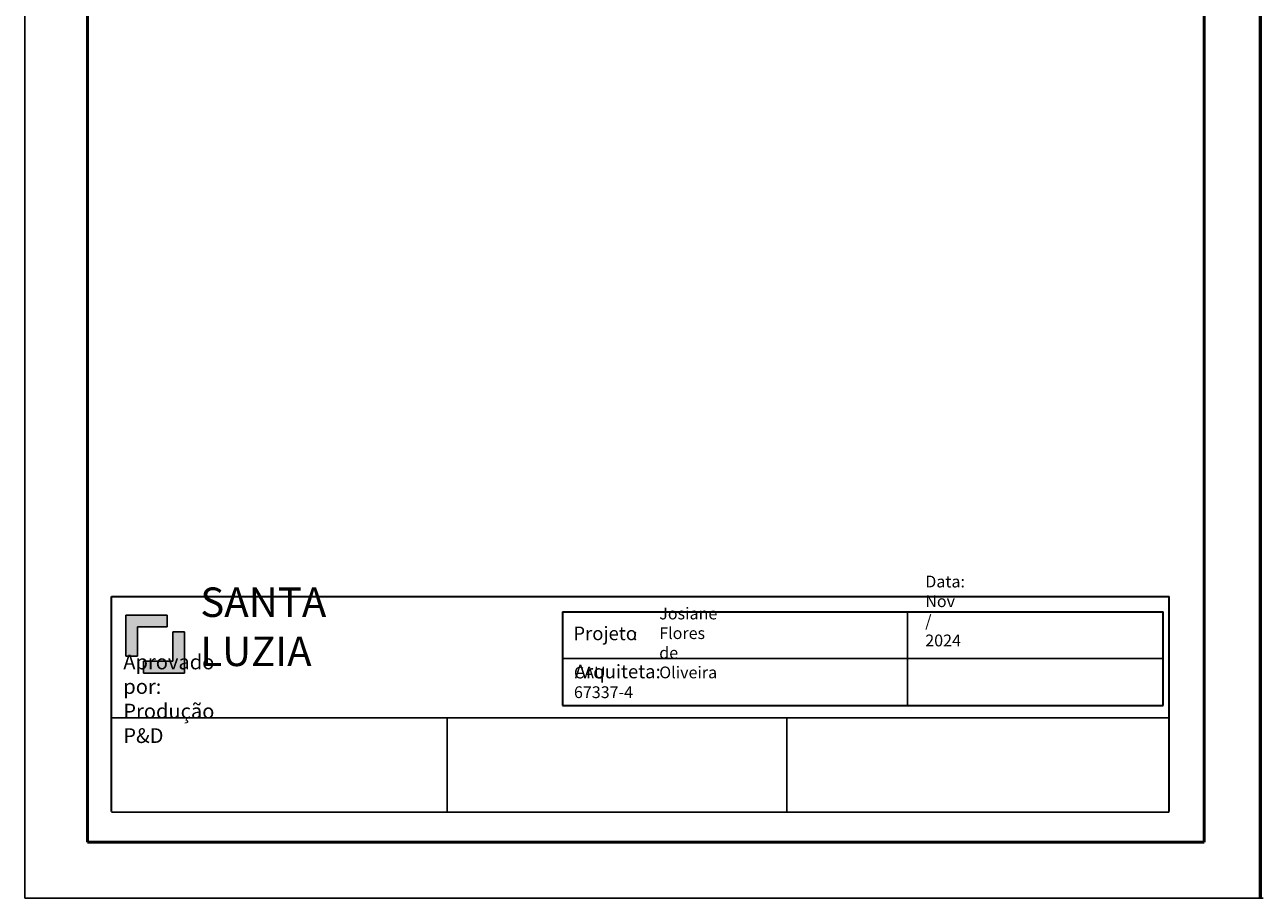
# Model space of a CAD drawing. Units: millimetres. Extents: x -404 to -193, y 186 to 482.
# Drawn here: x -403 to -193, y 186 to 334 of the extents above; entities that cross this region are included whole.
import ezdxf

# ---------------------------------------------------------------- set-up
doc = ezdxf.new("R2010")
doc.units = ezdxf.units.MM
doc.header["$MEASUREMENT"] = 0
doc.layers.add('Layer 1', color=7, linetype='Continuous', lineweight=0)

# ---------------------------------------------------------------- blocks, each defined once
blk = doc.blocks.new('Block_15')
at = {"layer": 'Layer 1', "char_height": 0.2, "attachment_point": 7}
for s, insert in [('\\C18;\\c0;\\FMyriad Pro|b0|i0|c1;\\H1.999200;\\W1.000000;Josiane Flores de Oliveira', (-295.51, 223.26)), ('\\C18;\\c0;\\FMyriad Pro|b0|i0|c1;\\H2.300100;\\W1.000000;Projeto', (-310.08, 229.73)), ('\\C18;\\c0;\\FMyriad Pro|b0|i0|c1;\\H2.000167;\\W1.000000;:', (-299.96, 229.73)), ('\\C18;\\c0;\\FMyriad Pro|b0|i0|c1;\\H2.300100;\\W1.000000;Arquiteta:', (-309.84, 223.26)), ('\\C18;\\c0;\\FMyriad Pro|b0|i0|c1;\\H1.999200;\\W1.000000;CAU 67337-4', (-309.98, 219.9)), ('\\C18;\\c0;\\FMyriad Pro|b0|i0|c1;\\H1.700000;\\W1.000000; ', (-296.17, 223.26))]:
    blk.add_mtext(s, dxfattribs=dict(at, insert=insert))
blk = doc.blocks.new('Block_16')
at = {"layer": 'Layer 1', "insert": (-250.37, 228.68), "char_height": 0.2, "attachment_point": 7}
blk.add_mtext('\\C18;\\c0;\\FMyriad Pro|b0|i0|c1;\\H2.000000;\\W1.000000;Data: Nov / 2024', dxfattribs=at)
blk = doc.blocks.new('Block_0')
at = {"layer": 'Layer 1', "true_color": 0x333333, "transparency": 33554687}
for points in [[(-384.03, 231.99), (-384.03, 226.99), (-386.03, 226.99), (-386.03, 233.99), (-379.03, 233.99), (-379.03, 231.99)], [(-378.04, 226.14), (-378.04, 231.14), (-376.04, 231.14), (-376.04, 224.14), (-383.04, 224.14), (-383.04, 226.14)]]:
    blk.add_hatch(color=250, dxfattribs=at).paths.add_polyline_path(points)
at = {"layer": 'Layer 1', "color": 18, "lineweight": 25, "true_color": 0x000000}
for p, q in [((-403.17, 185.93), (-403.17, 482.43)), ((-403.17, 185.93), (-403.17, 482.43)), ((-403.17, 185.93), (-403.17, 482.43)), ((-193.67, 185.93), (-193.67, 482.43)), ((-193.67, 185.93), (-193.67, 482.43)), ((-193.67, 185.93), (-193.67, 482.43)), ((-193.39, 185.93), (-193.39, 482.43)), ((-193.39, 185.93), (-193.39, 482.43)), ((-193.39, 185.93), (-193.39, 482.43)), ((-193.39, 185.93), (-193.39, 482.43)), ((-193.39, 185.93), (-193.39, 482.43)), ((-386.03, 233.99), (-386.03, 226.99)), ((-379.03, 233.99), (-386.03, 233.99)), ((-379.03, 233.99), (-379.03, 231.99)), ((-253.41, 234.56), (-253.41, 218.63)), ((-384.03, 231.99), (-384.03, 226.99)), ((-379.03, 231.99), (-384.03, 231.99)), ((-378.04, 226.14), (-378.04, 231.14)), ((-378.04, 231.14), (-376.04, 231.14)), ((-376.04, 224.14), (-376.04, 231.14)), ((-384.03, 226.99), (-386.03, 226.99)), ((-383.04, 224.14), (-383.04, 226.14)), ((-383.04, 226.14), (-378.04, 226.14)), ((-311.94, 226.6), (-210.01, 226.6)), ((-383.04, 224.14), (-376.04, 224.14)), ((-388.45, 216.54), (-209.01, 216.54)), ((-331.47, 216.54), (-331.47, 200.54)), ((-273.85, 216.54), (-273.85, 200.54)), ((-388.45, 200.54), (-209.01, 200.54)), ((-388.45, 200.54), (-209.01, 200.54)), ((-193.67, 185.93), (-403.17, 185.93)), ((-193.39, 185.93), (-403.17, 185.93)), ((-193.02, 185.93), (-402.52, 185.93))]:
    blk.add_line(p, q, dxfattribs=at)
at = {"layer": 'Layer 1', "color": 4, "lineweight": 50, "true_color": 0x00ffff}
for p, q in [((-392.52, 195.43), (-392.52, 472.43)), ((-203.02, 195.43), (-203.02, 472.43)), ((-203.02, 195.43), (-392.52, 195.43))]:
    blk.add_line(p, q, dxfattribs=at)
at = {"layer": 'Layer 1', "color": 18, "lineweight": 35, "true_color": 0x000000}
for p, q in [((-388.45, 200.68), (-388.45, 237.12)), ((-388.45, 237.12), (-209.01, 237.12)), ((-209.01, 200.68), (-209.01, 237.12)), ((-311.94, 234.56), (-210.01, 234.56)), ((-311.94, 234.56), (-311.94, 218.63)), ((-210.01, 218.63), (-210.01, 234.56)), ((-311.94, 218.63), (-210.01, 218.63))]:
    blk.add_line(p, q, dxfattribs=at)
at = {"layer": 'Layer 1'}
for points in [[(-384.03, 231.99), (-384.03, 226.99), (-386.03, 226.99), (-386.03, 233.99), (-379.03, 233.99), (-379.03, 231.99)], [(-378.04, 226.14), (-378.04, 231.14), (-376.04, 231.14), (-376.04, 224.14), (-383.04, 224.14), (-383.04, 226.14)]]:
    blk.add_lwpolyline(points, close=True, dxfattribs=at)
for name in ['Block_16', 'Block_15']:
    blk.add_blockref(name, (0, 0), dxfattribs=at)
at = {"layer": 'Layer 1', "char_height": 0.2, "attachment_point": 7}
for s, insert in [('\\C18;\\c0;\\FMyriad Pro|b0|i0|c1;\\H5.000000;\\W1.000000;SANTA LUZIA', (-373.38, 225.34)), ('\\C18;\\c0;\\FArial|b0|i0|c1;\\H2.500000;\\W1.000000;Aprovado por:                                   Produção                                             P&D', (-386.45, 212.28))]:
    blk.add_mtext(s, dxfattribs=dict(at, insert=insert))

msp = doc.modelspace()

# ---------------------------------------------------------------- block references
at = {"layer": 'Layer 1'}
msp.add_blockref('Block_0', (0, 0), dxfattribs=at)

doc.saveas('drawing.dxf')
